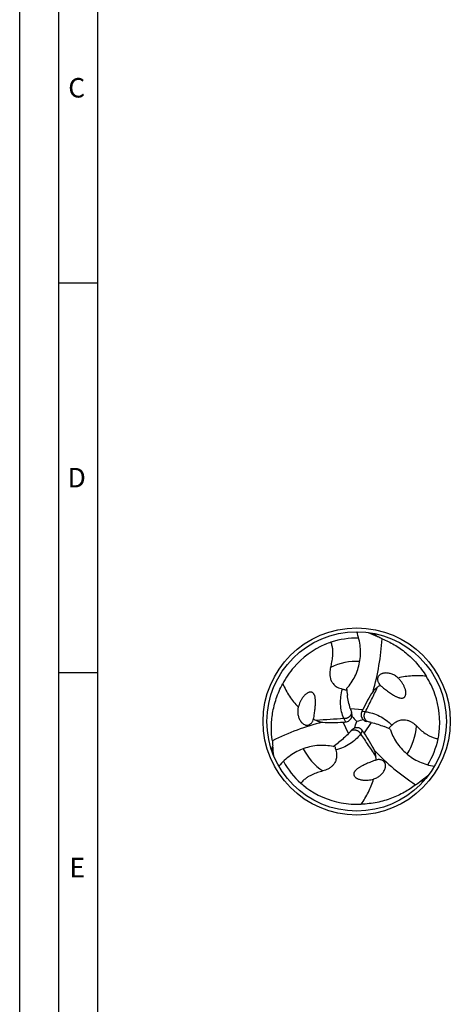
# Model space of a CAD drawing. Units: millimetres. Extents: x 0 to 594, y 0 to 420.
# Drawn here: x 0 to 55, y 167 to 294 of the extents above; entities that cross this region are included whole.
import ezdxf

# ---------------------------------------------------------------- set-up
doc = ezdxf.new("R2010")
doc.units = ezdxf.units.MM
doc.header["$LTSCALE"] = 32.67
doc.layers.add('607765017-000-00-ED1_FORMAT', color=7, linetype='CONTINUOUS')
doc.layers.add('607925289-000_CL', color=7, linetype='CONTINUOUS')
doc.styles.get("Standard").update_dxf_attribs({"font": 'TXT.SHX', "width": 0.7})

msp = doc.modelspace()

# ---------------------------------------------------------------- linework, layer by layer
at = {"layer": '607765017-000-00-ED1_FORMAT', "color": 3, "linetype": 'CONTINUOUS'}
for p, q in [((0, 0), (0, 420)), ((5, 5), (5, 415)), ((5, 260), (10, 260)), ((5, 210), (10, 210))]:
    msp.add_line(p, q, dxfattribs=at)
at = {"layer": '607765017-000-00-ED1_FORMAT', "color": 7, "linetype": 'CONTINUOUS'}
msp.add_line((10, 10), (10, 410), dxfattribs=at)
at = {"layer": '607925289-000_CL', "color": 7, "linetype": 'CONTINUOUS'}
for p, q in [((39.143, 213.61), (39.1181, 213.5993)), ((39.1432, 213.6097), (39.1181, 213.5993)), ((53.7574, 202.307), (53.7609, 202.334)), ((53.7577, 202.307), (53.7609, 202.334)), ((36.6617, 195.3018), (36.6835, 195.2856)), ((36.6618, 195.3021), (36.6835, 195.2856))]:
    msp.add_line(p, q, dxfattribs=at)
at = {"layer": '607925289-000_CL', "color": 9, "linetype": 'CONTINUOUS'}
for p, q in [((42.3683, 205.4129), (43.9811, 205.2884)), ((44.3171, 204.9847), (43.8381, 204.9931)), ((42.148, 202.1936), (41.4494, 203.6526)), ((41.5444, 204.0954), (41.7766, 203.6763)), ((45.0461, 203.6124), (44.1319, 202.2779)), ((43.701, 202.1388), (43.9477, 202.5494))]:
    msp.add_line(p, q, dxfattribs=at)
at = {"layer": '607925289-000_CL', "color": 7, "linetype": 'CONTINUOUS'}
for radius in [12, 11.5]:
    msp.add_circle((43.1875, 203.7396), radius, dxfattribs=at)
for centre, radius, start, end in [((250.3296, 675.16), 503.8962, 245.911798, 246.05988), ((43.4902, 203.4724), 11.0303, 113.351778, 139.232019), ((43.5403, 203.3717), 11.1427, 109.100564, 113.242934), ((43.1875, 203.7394), 10.6819, 88.602872, 107.957946), ((39.5534, 200.4139), 15.5366, 63.632405, 66.06014), ((43.4456, 203.5168), 10.9674, 139.255138, 152.584224), ((50.4338, 201.3339), 8.1949, 120.884104, 123.829437), ((47.1457, 207.9495), 1.9215, 44.870632, 46.773261), ((42.8654, 203.6275), 10.9674, 19.255138, 32.584224), ((57.3123, 209.3185), 15.4685, 185.026146, 188.145604), ((42.8047, 203.611), 11.0303, 353.351778, 19.23202), ((37.5625, 205.0626), 1.9215, 164.870632, 166.773261), ((53.4006, 208.6924), 11.5094, 196.555652, 198.902106), ((57.1162, 209.9569), 15.4343, 198.874787, 199.229003), ((70.3401, 192.3375), 29.3686, 153.83393, 154.473987), ((41.6477, 211.218), 8.1949, 240.884104, 243.829437), ((39.4857, 232.9555), 29.3686, 273.83393, 274.473987), ((41.6836, 204.5667), 0.9112, 339.735904, 349.428912), ((41.7139, 204.5659), 0.8813, 349.120208, 354.36374), ((56.8705, 216.9592), 19.0258, 221.310359, 224.01303), ((24.8976, 208.9796), 19.0257, 341.310349, 344.01304), ((47.9366, 184.6471), 19.6743, 101.354906, 103.968484), ((44.6556, 204.6285), 0.9112, 219.735905, 229.42891), ((44.6398, 204.6027), 0.8813, 229.120083, 234.363624), ((41.6076, 188.5692), 15.4334, 78.874797, 79.229001), ((42.3702, 192.4185), 11.5093, 76.555648, 78.902112), ((33.7917, 210.108), 11.5094, 316.555652, 318.902106), ((30.8388, 212.6936), 15.4343, 318.874787, 319.229003), ((43.2087, 202.0503), 0.8813, 109.120208, 114.36374), ((43.2231, 202.0237), 0.9112, 99.735904, 109.428912), ((19.7367, 185.9258), 29.3686, 33.83393, 34.473987), ((40.9565, 188.7177), 15.4685, 65.026146, 68.145604), ((42.6924, 203.6181), 11.1427, 349.100564, 353.242934), ((47.8847, 202.2553), 15.5366, 183.632405, 186.06014), ((31.2936, 213.1827), 15.4685, 305.026146, 308.145604), ((43.1872, 203.7397), 10.6819, 328.602872, 347.957946), ((-468.6456, 147.4198), 503.8962, 5.911798, 6.05988), ((43.1877, 203.7398), 10.6819, 208.602872, 227.957946), ((37.4809, 198.667), 8.1949, 0.884104, 3.829437), ((43.3297, 204.2291), 11.1427, 229.100564, 233.242934), ((44.8542, 198.2068), 1.9215, 284.870632, 286.773261), ((42.1244, 208.5497), 15.5366, 303.632405, 306.06014), ((347.8784, -211.3609), 503.8962, 125.911798, 126.05988), ((43.2675, 204.1354), 11.0303, 233.351778, 259.232019), ((43.2514, 204.0745), 10.9674, 259.255138, 272.584224)]:
    msp.add_arc(centre, radius, start, end, dxfattribs=at)
at = {"layer": '607925289-000_CL', "color": 9, "linetype": 'CONTINUOUS'}
for centre, radius, start, end in [((53.5839, 223.7083), 11.9332, 226.690367, 229.650988), ((43.1875, 203.7396), 7.6947, 87.080236, 115.689473), ((43.1876, 203.7396), 7.6946, 327.080053, 355.689283), ((20.6959, 202.7588), 11.9332, 346.690367, 349.650988), ((43.1874, 203.7395), 7.6946, 207.080053, 235.689283), ((55.2827, 184.7517), 11.9332, 106.690367, 109.650988)]:
    msp.add_arc(centre, radius, start, end, dxfattribs=at)
at = {"layer": '607925289-000_CL', "color": 7, "linetype": 'CONTINUOUS'}
for centre, major_axis, start_param, end_param in [((17.0513, 220.7634), (16.7036, -28.3839), 0.67726466, 0.90072999), ((41.5125, 172.5931), (16.2294, 28.6577), 0.67726466, 0.90072999), ((70.9986, 217.8623), (32.933, 0.2738), -2.464328, -2.24086266)]:
    msp.add_ellipse(centre, major_axis=major_axis, ratio=0.85535002, start_param=start_param, end_param=end_param, dxfattribs=at)
for points, knots in [([(41.9034, 207.9633), (42.1131, 208.1952), (42.5021, 208.69), (42.9801, 209.5079), (43.3447, 210.3918), (43.586, 211.3284), (43.6959, 212.302), (43.6689, 213.2937), (43.5045, 214.2827), (43.3067, 214.9251), (43.1875, 215.2396)], [0, 0, 0, 0, 0.12068988, 0.24204461, 0.36453821, 0.48851778, 0.61416196, 0.74145301, 0.87018216, 1, 1, 1, 1]), ([(39.8519, 210.6737), (39.9165, 210.8995), (40.0321, 211.3707), (40.125, 211.9836), (40.1522, 212.5101), (40.1367, 212.9441), (40.0651, 213.417), (39.9636, 213.7376), (39.8941, 213.9009)], [0, 0, 0, 0, 0.2143556, 0.44236371, 0.56453477, 0.69507108, 0.83802046, 1, 1, 1, 1]), ([(46.4536, 214.3341), (46.9874, 214.1209), (48.0517, 213.5991), (49.2831, 212.7369), (50.216, 211.9041), (50.8945, 211.1918), (51.5336, 210.4008), (51.9215, 209.8309), (52.1066, 209.5339)], [0, 0, 0, 0, 0.22877576, 0.46964373, 0.5957284, 0.72600418, 0.86072363, 1, 1, 1, 1]), ([(39.8519, 210.6737), (39.7872, 210.4476), (39.7241, 210.0929), (39.7373, 209.6102), (39.8095, 209.2337), (39.9372, 208.921), (40.0925, 208.6749), (40.2501, 208.4858), (40.454, 208.3022), (40.7111, 208.1332), (41.0172, 207.9918), (41.2412, 207.9226), (41.3574, 207.8933)], [0, 0, 0, 0, 0.19634601, 0.29704344, 0.40180858, 0.51469449, 0.57659983, 0.6441433, 0.719505, 0.80481596, 0.89995981, 1, 1, 1, 1]), ([(48.4617, 209.3496), (48.3372, 209.4667), (48.067, 209.6622), (47.6923, 209.827), (47.3915, 209.908), (47.1678, 209.9444), (46.9444, 209.9561), (46.7595, 209.9436), (46.614, 209.9185), (46.5061, 209.8914), (46.4, 209.855), (46.2602, 209.7918), (46.1273, 209.7032), (46.0129, 209.5842), (45.9373, 209.472), (45.8818, 209.3368), (45.8559, 209.1824), (45.8649, 209.02), (45.9051, 208.8627), (45.9678, 208.7179), (46.069, 208.5478), (46.1617, 208.4351), (46.2274, 208.3668)], [0, 0, 0, 0, 0.12652104, 0.2443436, 0.30113283, 0.35687282, 0.4118579, 0.46643183, 0.4937236, 0.52111565, 0.54872113, 0.57669559, 0.63463617, 0.66552842, 0.69848029, 0.73422513, 0.77293635, 0.81342802, 0.85372732, 0.89262061, 0.92985531, 1, 1, 1, 1]), ([(52.1066, 209.5339), (51.5046, 209.5945), (50.5938, 209.6197), (49.3916, 209.4962), (48.7997, 209.3787), (48.5075, 209.3052)], [0, 0, 0, 0, 0.50116411, 0.75040244, 1, 1, 1, 1]), ([(32.3793, 201.2709), (32.2971, 201.8399), (32.2168, 203.0224), (32.3478, 204.52), (32.6026, 205.7443), (32.8802, 206.6881), (33.2456, 207.637), (33.5453, 208.2579), (33.7099, 208.5667)], [0, 0, 0, 0, 0.22877576, 0.46964373, 0.5957284, 0.72600418, 0.86072363, 1, 1, 1, 1]), ([(33.7099, 208.5667), (33.9584, 208.015), (34.3921, 207.2137), (35.1001, 206.2343), (35.4978, 205.7805), (35.7076, 205.5641)], [0, 0, 0, 0, 0.50116411, 0.75040244, 1, 1, 1, 1]), ([(46.2274, 208.3668), (46.261, 208.3373), (46.3955, 208.2208), (46.5326, 208.1074), (46.6363, 208.0239)], [0, 0, 0, 0, 0.25177275, 1, 1, 1, 1]), ([(46.6363, 208.0239), (46.7185, 207.9577), (46.8839, 207.8276), (47.1355, 207.6376), (47.3906, 207.4538), (47.6506, 207.2766), (47.873, 207.1363), (48.056, 207.0304), (48.1971, 206.9546), (48.3428, 206.8839), (48.4949, 206.82), (48.6562, 206.7658), (48.7999, 206.7342), (48.9237, 206.7233), (49.027, 206.7263), (49.1193, 206.7445), (49.198, 206.7751), (49.2621, 206.8119), (49.3237, 206.8635), (49.3922, 206.9461), (49.4473, 207.0588), (49.4805, 207.1911), (49.4937, 207.3128), (49.4943, 207.4268), (49.4836, 207.5687), (49.4542, 207.7372), (49.4009, 207.929), (49.3343, 208.1104), (49.2569, 208.2833), (49.1424, 208.5025), (48.9791, 208.7605), (48.7564, 209.0463), (48.5926, 209.2217), (48.5075, 209.3052)], [0, 0, 0, 0, 0.05396851, 0.10766341, 0.1612228, 0.21479749, 0.26858623, 0.29565653, 0.32292176, 0.35048057, 0.3784964, 0.40726338, 0.43741636, 0.45347406, 0.47072217, 0.49012533, 0.50125391, 0.51378453, 0.52772875, 0.54214225, 0.56838835, 0.59107808, 0.61162801, 0.63087785, 0.64927065, 0.68439856, 0.71813215, 0.75096612, 0.7831742, 0.814924, 0.87742171, 0.939014, 1, 1, 1, 1]), ([(37.7528, 204.5842), (37.769, 204.6885), (37.799, 204.8969), (37.8377, 205.2097), (37.8693, 205.5226), (37.8928, 205.8363), (37.9031, 206.0991), (37.9033, 206.3105), (37.8984, 206.4705), (37.8868, 206.6321), (37.866, 206.7958), (37.8323, 206.9626), (37.7879, 207.1028), (37.7354, 207.2155), (37.6812, 207.3035), (37.6193, 207.3743), (37.5534, 207.4272), (37.4895, 207.4642), (37.414, 207.4918), (37.3082, 207.5098), (37.183, 207.5012), (37.0519, 207.4638), (36.9399, 207.4144), (36.8409, 207.3579), (36.7233, 207.2776), (36.5921, 207.168), (36.4527, 207.0259), (36.3288, 206.8775), (36.2178, 206.7241), (36.0852, 206.5153), (35.9434, 206.2449), (35.8073, 205.9092), (35.7373, 205.6796), (35.7076, 205.5641)], [0, 0, 0, 0, 0.05396851, 0.10766341, 0.1612228, 0.21479749, 0.26858622, 0.29565653, 0.32292176, 0.35048057, 0.37849639, 0.40726338, 0.43741635, 0.45347405, 0.47072216, 0.49012532, 0.5012539, 0.51378452, 0.52772875, 0.54214225, 0.56838836, 0.59107809, 0.61162802, 0.63087786, 0.64927066, 0.68439857, 0.71813216, 0.75096613, 0.7831742, 0.814924, 0.87742171, 0.939014, 1, 1, 1, 1]), ([(41.3574, 207.8933), (41.4152, 207.8788), (41.6035, 207.8291), (41.7918, 207.7787), (41.9239, 207.7499)], [0, 0, 0, 0, 0.30589104, 1, 1, 1, 1]), ([(42.3683, 205.4129), (42.2853, 205.6927), (42.1424, 206.2605), (42.0416, 206.8369), (41.9999, 207.1268)], [0, 0, 0, 0, 0.49923932, 1, 1, 1, 1]), ([(45.2825, 207.5975), (45.0406, 207.2234), (44.5854, 206.4649), (44.1744, 205.6818), (43.9811, 205.2884)], [0, 0, 0, 0, 0.50403072, 1, 1, 1, 1]), ([(45.8716, 208.1414), (45.7627, 208.0685), (45.5544, 207.8979), (45.3711, 207.7018), (45.2825, 207.5975)], [0, 0, 0, 0, 0.48898962, 1, 1, 1, 1]), ([(35.6919, 205.5022), (35.6528, 205.3359), (35.6186, 205.0041), (35.6633, 204.5972), (35.7434, 204.2962), (35.8238, 204.0843), (35.9253, 203.885), (36.0287, 203.7311), (36.1231, 203.6177), (36.2006, 203.5378), (36.2852, 203.4641), (36.4098, 203.3746), (36.553, 203.3038), (36.7132, 203.2642), (36.8482, 203.2548), (36.993, 203.2744), (37.1397, 203.3291), (37.2758, 203.4182), (37.392, 203.5317), (37.486, 203.6583), (37.5827, 203.831), (37.634, 203.9677), (37.6603, 204.0587)], [0, 0, 0, 0, 0.12652104, 0.2443436, 0.30113283, 0.35687282, 0.4118579, 0.46643183, 0.4937236, 0.52111565, 0.54872113, 0.57669559, 0.63463617, 0.66552842, 0.69848029, 0.73422513, 0.77293635, 0.81342802, 0.85372732, 0.89262061, 0.92985531, 1, 1, 1, 1]), ([(37.6603, 204.0587), (37.669, 204.1026), (37.7026, 204.2773), (37.7323, 204.4527), (37.7528, 204.5842)], [0, 0, 0, 0, 0.25177275, 1, 1, 1, 1]), ([(42.5909, 204.4793), (42.5974, 204.5443), (42.5958, 204.6787), (42.5654, 204.8096), (42.543, 204.8737)], [0, 0, 0, 0, 0.49003075, 1, 1, 1, 1]), ([(43.8381, 204.9931), (43.8025, 204.9186), (43.7514, 204.7593), (43.744, 204.5078), (43.8091, 204.2604), (43.8995, 204.1127), (43.9549, 204.046)], [0, 0, 0, 0, 0.24650303, 0.49181469, 0.74109204, 1, 1, 1, 1]), ([(38.0334, 203.8632), (38.151, 203.8054), (38.4028, 203.7103), (38.6643, 203.6496), (38.7989, 203.625)], [0, 0, 0, 0, 0.48898962, 1, 1, 1, 1]), ([(38.7989, 203.625), (39.2439, 203.6026), (40.1283, 203.5876), (41.012, 203.6232), (41.4494, 203.6526)], [0, 0, 0, 0, 0.50403072, 1, 1, 1, 1]), ([(41.7766, 203.6763), (41.859, 203.6828), (42.0224, 203.7182), (42.2439, 203.8375), (42.4257, 204.0175), (42.5084, 204.1697), (42.5384, 204.2511)], [0, 0, 0, 0, 0.24650401, 0.49181363, 0.74109156, 1, 1, 1, 1]), ([(44.1263, 203.8864), (44.1794, 203.8483), (44.2965, 203.7825), (44.4251, 203.7434), (44.4919, 203.7307)], [0, 0, 0, 0, 0.4900296, 1, 1, 1, 1]), ([(45.0461, 203.6124), (45.33, 203.5444), (45.8931, 203.3843), (46.4428, 203.1834), (46.7146, 203.0745)], [0, 0, 0, 0, 0.49923932, 1, 1, 1, 1]), ([(47.6997, 203.2477), (47.7831, 203.3337), (47.9551, 203.4931), (48.2306, 203.6875), (48.5055, 203.8255), (48.7664, 203.9104), (49.009, 203.9523), (49.2998, 203.9638), (49.6344, 203.918), (49.9966, 203.7923), (50.4212, 203.5623), (50.6969, 203.3304), (50.8604, 203.1613)], [0, 0, 0, 0, 0.10003453, 0.19517387, 0.28048364, 0.35584678, 0.42339161, 0.48529748, 0.59818288, 0.70294869, 0.80364784, 1, 1, 1, 1]), ([(42.148, 202.1936), (41.9471, 201.9818), (41.5269, 201.5741), (41.0781, 201.1986), (40.8479, 201.0176)], [0, 0, 0, 0, 0.49923932, 1, 1, 1, 1]), ([(42.8451, 202.8532), (42.7857, 202.8262), (42.6701, 202.7577), (42.5719, 202.6659), (42.5275, 202.6144)], [0, 0, 0, 0, 0.49003075, 1, 1, 1, 1]), ([(43.9477, 202.5494), (43.9009, 202.6175), (43.7886, 202.7414), (43.5745, 202.8735), (43.3277, 202.9409), (43.1545, 202.9364), (43.069, 202.9218)], [0, 0, 0, 0, 0.24650401, 0.49181363, 0.74109156, 1, 1, 1, 1]), ([(45.481, 199.9964), (45.278, 200.3929), (44.8487, 201.1663), (44.376, 201.9138), (44.1319, 202.2779)], [0, 0, 0, 0, 0.50403072, 1, 1, 1, 1]), ([(47.2922, 202.8288), (47.3173, 202.8564), (47.4504, 202.9987), (47.5901, 203.1346), (47.6997, 203.2477)], [0, 0, 0, 0, 0.19162683, 1, 1, 1, 1]), ([(47.4873, 202.7399), (47.5833, 202.4423), (47.8173, 201.8579), (48.2867, 201.0351), (48.8698, 200.2774), (49.5603, 199.6001), (50.3485, 199.0181), (51.2208, 198.5456), (52.1596, 198.1935), (52.8148, 198.0436), (53.1468, 197.9896)], [0, 0, 0, 0, 0.12068988, 0.24204461, 0.36453821, 0.48851778, 0.61416196, 0.74145301, 0.87018216, 1, 1, 1, 1]), ([(50.8604, 203.1613), (51.0236, 202.9924), (51.3739, 202.6567), (51.8582, 202.2698), (52.3006, 201.983), (52.6841, 201.7794), (53.1295, 201.605), (53.4579, 201.5325), (53.6341, 201.5111)], [0, 0, 0, 0, 0.21435559, 0.44236369, 0.56453474, 0.69507106, 0.83802045, 1, 1, 1, 1]), ([(40.1717, 200.5157), (39.866, 200.5814), (39.2429, 200.6709), (38.2957, 200.6758), (37.3479, 200.5497), (36.4161, 200.2903), (35.518, 199.8988), (34.6727, 199.3795), (33.8984, 198.7426), (33.4409, 198.2501), (33.2282, 197.9896)], [0, 0, 0, 0, 0.12068988, 0.24204461, 0.36453821, 0.48851778, 0.61416196, 0.74145301, 0.87018216, 1, 1, 1, 1]), ([(40.5053, 200.0779), (40.5381, 199.9626), (40.5901, 199.734), (40.6207, 199.3982), (40.6029, 199.0911), (40.5459, 198.8227), (40.4609, 198.5917), (40.3255, 198.3341), (40.1185, 198.0672), (39.8285, 197.8164), (39.4171, 197.5637), (39.0784, 197.4409), (38.8502, 197.3838)], [0, 0, 0, 0, 0.10003453, 0.19517387, 0.28048364, 0.35584678, 0.42339161, 0.48529748, 0.59818288, 0.70294869, 0.80364784, 1, 1, 1, 1]), ([(40.3463, 200.6402), (40.3576, 200.6047), (40.4143, 200.4183), (40.4622, 200.2294), (40.5053, 200.0779)], [0, 0, 0, 0, 0.19162683, 1, 1, 1, 1]), ([(45.6575, 199.2143), (45.6487, 199.345), (45.6052, 199.6107), (45.527, 199.8674), (45.481, 199.9964)], [0, 0, 0, 0, 0.48898962, 1, 1, 1, 1]), ([(45.1734, 198.6107), (45.075, 198.5726), (44.8795, 198.4944), (44.5892, 198.3715), (44.3025, 198.2425), (44.019, 198.1059), (43.7863, 197.9835), (43.6031, 197.878), (43.467, 197.7937), (43.3328, 197.7028), (43.2014, 197.603), (43.0739, 197.4904), (42.9746, 197.3818), (42.9033, 197.2801), (42.8543, 197.1891), (42.8238, 197.1001), (42.811, 197.0166), (42.8108, 196.9428), (42.8247, 196.8636), (42.862, 196.763), (42.9321, 196.6588), (43.03, 196.564), (43.1289, 196.4917), (43.2272, 196.4342), (43.3555, 196.3725), (43.5161, 196.3137), (43.7089, 196.264), (43.8993, 196.2309), (44.0877, 196.2115), (44.3348, 196.201), (44.6398, 196.2135), (44.9987, 196.2634), (45.2325, 196.3177), (45.3474, 196.3496)], [0, 0, 0, 0, 0.05396851, 0.10766341, 0.1612228, 0.21479749, 0.26858622, 0.29565653, 0.32292176, 0.35048057, 0.3784964, 0.40726338, 0.43741635, 0.45347405, 0.47072217, 0.49012533, 0.5012539, 0.51378452, 0.52772875, 0.54214225, 0.56838836, 0.59107809, 0.61162801, 0.63087786, 0.64927066, 0.68439857, 0.71813216, 0.75096612, 0.7831742, 0.814924, 0.87742171, 0.939014, 1, 1, 1, 1]), ([(45.6748, 198.7934), (45.6324, 198.779), (45.4643, 198.7208), (45.2975, 198.6588), (45.1734, 198.6107)], [0, 0, 0, 0, 0.25177275, 1, 1, 1, 1]), ([(45.4088, 196.367), (45.5723, 196.4163), (45.8768, 196.5525), (46.2069, 196.7947), (46.4275, 197.0146), (46.5708, 197.1902), (46.6926, 197.3777), (46.7742, 197.5442), (46.8253, 197.6827), (46.8557, 197.7897), (46.8772, 197.8998), (46.8924, 198.0525), (46.8821, 198.2119), (46.8363, 198.3704), (46.777, 198.492), (46.6876, 198.6077), (46.5668, 198.7073), (46.4217, 198.7807), (46.2653, 198.8245), (46.1086, 198.8426), (45.9107, 198.84), (45.7667, 198.8161), (45.6748, 198.7934)], [0, 0, 0, 0, 0.12652104, 0.2443436, 0.30113283, 0.35687282, 0.4118579, 0.46643183, 0.4937236, 0.52111565, 0.54872113, 0.57669559, 0.63463617, 0.66552842, 0.69848029, 0.73422513, 0.77293635, 0.81342802, 0.85372732, 0.89262061, 0.92985531, 1, 1, 1, 1]), ([(38.8502, 197.3838), (38.6223, 197.3269), (38.1564, 197.1915), (37.5792, 196.9655), (37.1097, 196.7257), (36.7416, 196.4954), (36.3678, 196.1969), (36.1408, 195.9487), (36.0342, 195.8068)], [0, 0, 0, 0, 0.21435559, 0.44236369, 0.56453474, 0.69507106, 0.83802045, 1, 1, 1, 1]), ([(43.7459, 193.1183), (44.0994, 193.6093), (44.5766, 194.3856), (45.0707, 195.4884), (45.2649, 196.0597), (45.3474, 196.3496)], [0, 0, 0, 0, 0.50116411, 0.75040244, 1, 1, 1, 1]), ([(50.7295, 195.6138), (50.2779, 195.2581), (49.294, 194.5974), (47.9315, 193.962), (46.7439, 193.5705), (45.7877, 193.339), (44.7832, 193.181), (44.0957, 193.1301), (43.7459, 193.1183)], [0, 0, 0, 0, 0.22877576, 0.46964373, 0.5957284, 0.72600418, 0.86072363, 1, 1, 1, 1])]:
    msp.add_open_spline(points, degree=3, knots=knots, dxfattribs=at)
at = {"layer": '607925289-000_CL', "color": 9, "linetype": 'CONTINUOUS'}
for points, knots in [([(41.5443, 204.0954), (41.4238, 204.3843), (41.2314, 204.9894), (41.1015, 205.9415), (41.1344, 206.9227), (41.2655, 207.5722), (41.3574, 207.8933)], [0, 0, 0, 0, 0.24261227, 0.48918319, 0.74118442, 1, 1, 1, 1]), ([(44.3171, 204.9847), (44.5809, 205.5076), (45.1059, 206.5565), (45.6189, 207.6113), (45.8715, 208.1414)], [0, 0, 0, 0, 0.49932632, 1, 1, 1, 1]), ([(42.543, 204.8737), (42.5435, 204.8712), (42.5441, 204.8664), (42.5424, 204.8588), (42.5397, 204.8501), (42.5344, 204.8381), (42.528, 204.8189), (42.5208, 204.7967), (42.5133, 204.7717), (42.5056, 204.7462), (42.4943, 204.7155), (42.4812, 204.6789), (42.4636, 204.6373), (42.4403, 204.5918), (42.4125, 204.5422), (42.3784, 204.4896), (42.3375, 204.4363), (42.2732, 204.364), (42.1972, 204.2972), (42.111, 204.2384), (42.0401, 204.1981), (41.9646, 204.1634), (41.885, 204.1353), (41.8024, 204.1138), (41.7174, 204.0993), (41.631, 204.0927), (41.5732, 204.0938), (41.5444, 204.0954)], [0, 0, 0, 0, 0.00547706, 0.01033442, 0.01669197, 0.02527619, 0.03883812, 0.06047889, 0.07598874, 0.09545615, 0.11825006, 0.14691253, 0.17988494, 0.21614757, 0.2576534, 0.30331259, 0.35191017, 0.40338012, 0.51291036, 0.57043961, 0.62949382, 0.6896385, 0.75057932, 0.81232804, 0.8747196, 0.93729192, 1, 1, 1, 1]), ([(44.4919, 203.7307), (44.4895, 203.7315), (44.485, 203.7334), (44.4793, 203.7387), (44.4731, 203.7454), (44.4653, 203.756), (44.4519, 203.7711), (44.4362, 203.7884), (44.4184, 203.8075), (44.4001, 203.8269), (44.3792, 203.852), (44.354, 203.8816), (44.3268, 203.9177), (44.2991, 203.9606), (44.27, 204.0095), (44.2415, 204.0653), (44.2158, 204.1274), (44.1853, 204.2192), (44.1655, 204.3185), (44.1576, 204.4225), (44.1581, 204.504), (44.1659, 204.5868), (44.1813, 204.6697), (44.2041, 204.7521), (44.234, 204.8329), (44.2715, 204.911), (44.3014, 204.9605), (44.3171, 204.9847)], [0, 0, 0, 0, 0.00547713, 0.01033424, 0.01669197, 0.02527635, 0.03883836, 0.06047905, 0.07598803, 0.09545643, 0.11825012, 0.14691259, 0.17988486, 0.21614752, 0.25765349, 0.30331266, 0.3519103, 0.40338018, 0.51291028, 0.57043965, 0.62949386, 0.68963848, 0.75057929, 0.81232805, 0.87471962, 0.93729191, 1, 1, 1, 1]), ([(44.3171, 204.9847), (44.6276, 204.9447), (45.2478, 204.8087), (46.1373, 204.4452), (46.9707, 203.9261), (47.4676, 203.4878), (47.6997, 203.2477)], [0, 0, 0, 0, 0.24261227, 0.48918319, 0.74118442, 1, 1, 1, 1]), ([(41.5444, 204.0954), (40.9596, 204.0623), (39.7888, 203.9926), (38.6188, 203.9095), (38.0334, 203.8632)], [0, 0, 0, 0, 0.49932632, 1, 1, 1, 1]), ([(43.701, 202.1388), (43.511, 201.8899), (43.0832, 201.4207), (42.3236, 200.8322), (41.4574, 200.37), (40.8293, 200.1588), (40.5053, 200.0779)], [0, 0, 0, 0, 0.24261227, 0.48918319, 0.74118442, 1, 1, 1, 1]), ([(42.5276, 202.6144), (42.5295, 202.6161), (42.5333, 202.619), (42.5407, 202.6213), (42.5496, 202.6234), (42.5627, 202.6249), (42.5825, 202.6289), (42.6054, 202.6338), (42.6308, 202.6397), (42.6567, 202.6458), (42.6889, 202.6513), (42.7272, 202.6584), (42.772, 202.6639), (42.823, 202.6665), (42.8799, 202.6672), (42.9425, 202.664), (43.0091, 202.6552), (43.1038, 202.6357), (43.1997, 202.6032), (43.2937, 202.558), (43.3641, 202.5168), (43.4319, 202.4687), (43.496, 202.4138), (43.556, 202.353), (43.611, 202.2867), (43.6599, 202.2151), (43.6878, 202.1645), (43.701, 202.1388)], [0, 0, 0, 0, 0.00547709, 0.01033435, 0.01669197, 0.02527626, 0.03883822, 0.06047896, 0.07598846, 0.09545627, 0.11825009, 0.14691255, 0.17988491, 0.21614755, 0.25765344, 0.30331261, 0.35191022, 0.40338014, 0.51291032, 0.57043963, 0.62949384, 0.68963849, 0.75057931, 0.81232805, 0.87471961, 0.93729192, 1, 1, 1, 1]), ([(43.7009, 202.1388), (44.0219, 201.6489), (44.6677, 200.6698), (45.3247, 199.6981), (45.6575, 199.2143)], [0, 0, 0, 0, 0.49932632, 1, 1, 1, 1])]:
    msp.add_open_spline(points, degree=3, knots=knots, dxfattribs=at)

# ---------------------------------------------------------------- texts
at = {"layer": '607765017-000-00-ED1_FORMAT', "color": 2, "linetype": 'CONTINUOUS', "char_height": 2.5, "attachment_point": 1, "line_spacing_factor": 0.9}
for s, insert, width in [('C', (6.2202, 286.25), 3.839286), ('D', (6.131, 236.25), 4.107143), ('E', (6.369, 186.25), 3.392857)]:
    msp.add_mtext(s, dxfattribs=dict(at, insert=insert, width=width))

doc.saveas('drawing.dxf')
